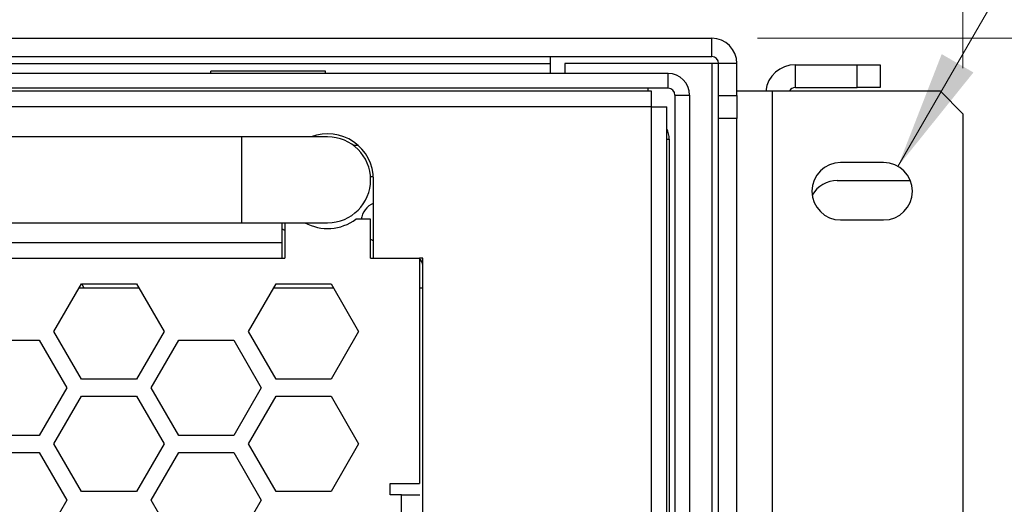
# Model space of a CAD drawing. Units: inches. Extents: x 0.3 to 33.8, y 0.2 to 21.6.
# Drawn here: x 9.7 to 10.8, y 5 to 5.6 of the extents above; entities that cross this region are included whole.
import ezdxf

# ---------------------------------------------------------------- set-up
doc = ezdxf.new("R2010")
doc.units = ezdxf.units.IN
doc.header["$MEASUREMENT"] = 0
doc.styles.add('SLDTEXTSTYLE0', font='TXT', dxfattribs={"width": 0.75})
doc.dimstyles.new('SLDDIMSTYLE0', dxfattribs={"dimtxt": 0.1875, "dimasz": 0.13, "dimexe": 0, "dimexo": 0.0625, "dimgap": 0.046875, "dimtad": 0, "dimtih": 1, "dimtoh": 1, "dimlfac": 4, "dimrnd": 1e-09, "dimzin": 12, "dimdsep": 46, "dimtxsty": 'SLDTEXTSTYLE0', "dimsah": 1, "dimcen": 0.09, "dimadec": 0, "dimazin": 3, "dimtfac": 1, "dimtofl": 0, "dimtmove": 0, "dimatfit": 3, "dimfxl": 1, "dimfrac": 2, "dimtolj": 1, "dimtzin": 12, "dimarcsym": 0})
doc.dimstyles.new('SLDDIMSTYLE1', dxfattribs={"dimtxt": 0.1875, "dimasz": 0.13, "dimexe": 0, "dimexo": 0.0625, "dimgap": 0.046875, "dimtad": 0, "dimtih": 1, "dimtoh": 1, "dimlfac": 4, "dimrnd": 1e-09, "dimzin": 12, "dimdsep": 46, "dimtxsty": 'SLDTEXTSTYLE0', "dimsah": 1, "dimcen": 0, "dimadec": 0, "dimazin": 3, "dimtfac": 1, "dimtofl": 0, "dimtmove": 0, "dimatfit": 3, "dimfxl": 1, "dimfrac": 2, "dimtolj": 1, "dimtzin": 12, "dimarcsym": 0})

# ---------------------------------------------------------------- blocks, each defined once
blk = doc.blocks.new('_D_1')
at = {"color": 7, "linetype": 'Continuous', "lineweight": 18}
for p, q in [((10.521, 5.5301), (11.7362, 5.5301)), ((11.6112, 5.5301), (11.6112, 5.1258)), ((11.6112, 4.2226), (11.6112, 4.5305)), ((10.541, 4.2226), (11.7362, 4.2226))]:
    blk.add_line(p, q, dxfattribs=at)
for points in [[(11.6112, 5.5301), (11.5912, 5.4001), (11.6312, 5.4001)], [(11.6112, 4.2226), (11.6312, 4.3526), (11.5912, 4.3526)]]:
    blk.add_solid(points, dxfattribs=at)
at = {"color": 7, "linetype": 'Continuous', "lineweight": 18, "char_height": 0.1875, "attachment_point": 1, "style": 'SLDTEXTSTYLE0'}
for s, insert in [('5.23', (11.3687, 5.0699)), ('(3U)', (11.3678, 4.7722))]:
    blk.add_mtext(s, dxfattribs=dict(at, insert=insert))
blk = doc.blocks.new('_D_2')
at = {"color": 7, "linetype": 'Continuous', "lineweight": 18}
for p, q in [((4.9469, 5.4976), (4.9469, 6.285)), ((10.745, 5.4976), (10.745, 6.285)), ((4.9469, 6.16), (7.5371, 6.16)), ((10.745, 6.16), (8.1606, 6.16))]:
    blk.add_line(p, q, dxfattribs=at)
for points in [[(4.9469, 6.16), (5.0769, 6.14), (5.0769, 6.18)], [(10.745, 6.16), (10.615, 6.18), (10.615, 6.14)]]:
    blk.add_solid(points, dxfattribs=at)
at = {"color": 7, "linetype": 'Continuous', "lineweight": 18, "insert": (7.5371, 6.2529), "char_height": 0.1875, "attachment_point": 1, "style": 'SLDTEXTSTYLE0'}
blk.add_mtext('23.19', dxfattribs=at)
blk = doc.blocks.new('_D_3')
at = {"color": 7, "linetype": 'Continuous', "lineweight": 18}
for p, q in [((10.6741, 5.3903), (11.167, 6.2439)), ((11.167, 6.2439), (11.417, 6.2439))]:
    blk.add_line(p, q, dxfattribs=at)
blk.add_solid([(10.6741, 5.3903), (10.7564, 5.4928), (10.7218, 5.5128)], dxfattribs=at)
at = {"color": 7, "linetype": 'Continuous', "lineweight": 18, "char_height": 0.1875, "attachment_point": 1, "style": 'SLDTEXTSTYLE0'}
for s, insert in [('R.13', (11.417, 6.3368)), ('TYP', (11.9854, 6.3368))]:
    blk.add_mtext(s, dxfattribs=dict(at, insert=insert))

msp = doc.modelspace()

# ---------------------------------------------------------------- linework, layer by layer
at = {"color": 7, "linetype": 'Continuous', "lineweight": 25}
for p, q in [((5.221, 5.5301), (10.471, 5.5301)), ((10.471, 5.5101), (10.471, 5.5301)), ((7.885, 5.5101), (10.471, 5.5101)), ((10.2954, 5.5026), (10.2954, 5.5101)), ((10.2954, 5.4917), (10.2954, 5.5026)), ((10.471, 5.5026), (10.311, 5.5026)), ((10.311, 5.5026), (10.311, 5.4917)), ((10.4785, 5.5026), (10.471, 5.5026)), ((10.4985, 5.5026), (10.4785, 5.5026)), ((10.4785, 5.4676), (10.4785, 5.5026)), ((10.4985, 5.4726), (10.4985, 5.5026)), ((10.5622, 5.4763), (10.5622, 5.5013)), ((10.5622, 5.5013), (10.6297, 5.5013)), ((10.6297, 5.4763), (10.6297, 5.5013)), ((10.6297, 5.5013), (10.6547, 5.5013)), ((10.6547, 5.5013), (10.6547, 5.4763)), ((10.4234, 5.4917), (7.9311, 5.4917)), ((9.9247, 5.4917), (9.9247, 5.4942)), ((10.0497, 5.4942), (9.9247, 5.4942)), ((10.0497, 5.4917), (10.0497, 5.4942)), ((10.4234, 5.4757), (10.4234, 5.4917)), ((10.4234, 5.4757), (7.9311, 5.4757)), ((10.4018, 5.4726), (10.4018, 5.4757)), ((10.5622, 5.4763), (10.6297, 5.4763)), ((10.6547, 5.4763), (10.6297, 5.4763)), ((7.9496, 5.4726), (10.4049, 5.4726)), ((10.4049, 5.4726), (10.4049, 5.4553)), ((10.4309, 5.4682), (10.4469, 5.4682)), ((10.4309, 5.4682), (10.4309, 4.8878)), ((10.4469, 5.4682), (10.4469, 4.8878)), ((10.4785, 5.4676), (10.4985, 5.4676)), ((10.4785, 5.4426), (10.4785, 5.4676)), ((10.4985, 5.4726), (10.5372, 5.4726)), ((10.4985, 5.4676), (10.4985, 5.4726)), ((10.4985, 5.4676), (10.4985, 5.4426)), ((10.5372, 4.2613), (10.5372, 5.4726)), ((10.5372, 5.4726), (10.72, 5.4726)), ((10.745, 5.4476), (10.72, 5.4726)), ((10.4049, 5.4553), (7.9496, 5.4553)), ((10.4049, 5.4553), (10.4049, 4.2887)), ((10.4049, 5.4553), (10.4222, 5.4553)), ((10.4222, 4.2887), (10.4222, 5.4553)), ((10.745, 5.4476), (10.745, 4.2863)), ((10.4785, 4.6801), (10.4785, 5.4426)), ((10.4985, 5.4426), (10.4785, 5.4426)), ((10.4985, 4.6801), (10.4985, 5.4426)), ((9.9585, 5.4226), (8.396, 5.4226)), ((10.0522, 5.4226), (9.9585, 5.4226)), ((10.0855, 5.4132), (10.0804, 5.4132)), ((10.4247, 5.4199), (10.4247, 4.3237)), ((10.6585, 5.3944), (10.6116, 5.3944)), ((10.1021, 5.3789), (10.099, 5.3789)), ((10.1022, 5.2901), (10.1022, 5.3759)), ((10.6079, 5.3751), (10.6874, 5.3751)), ((8.396, 5.3288), (9.9585, 5.3288)), ((9.9585, 5.3288), (10.0522, 5.3288)), ((10.0022, 5.3288), (10.0022, 5.3074)), ((10.0054, 5.3288), (10.0054, 5.2901)), ((10.0991, 5.3326), (10.0831, 5.3326)), ((10.0991, 5.2901), (10.0991, 5.3326)), ((10.6116, 5.3319), (10.6585, 5.3319)), ((10.0054, 5.3205), (10.0022, 5.3222)), ((8.3523, 5.3074), (10.0022, 5.3074)), ((10.0022, 5.3074), (10.0022, 5.2901)), ((10.0991, 5.3109), (10.1022, 5.3093)), ((9.5022, 5.2901), (10.0054, 5.2901)), ((10.0991, 5.2901), (10.1522, 5.2901)), ((10.1522, 5.2901), (10.1522, 5.0445)), ((10.156, 5.2901), (10.1522, 5.2901)), ((10.156, 4.6228), (10.156, 5.2901)), ((9.7538, 5.2101), (9.7838, 5.2621)), ((9.7838, 5.2621), (9.8438, 5.2621)), ((9.7843, 5.2621), (9.7863, 5.2576)), ((9.8438, 5.2621), (9.8738, 5.2101)), ((9.9659, 5.2101), (9.9959, 5.2621)), ((9.9959, 5.2621), (10.0559, 5.2621)), ((10.0559, 5.2621), (10.0859, 5.2101)), ((9.8463, 5.2576), (9.7812, 5.2576)), ((10.0585, 5.2576), (9.9934, 5.2576)), ((10.156, 5.2576), (10.1522, 5.2576)), ((9.7838, 5.1581), (9.7538, 5.2101)), ((9.8738, 5.2101), (9.8438, 5.1581)), ((9.9959, 5.1581), (9.9659, 5.2101)), ((10.0859, 5.2101), (10.0559, 5.1581)), ((9.6777, 5.2008), (9.7377, 5.2008)), ((9.7377, 5.2008), (9.7677, 5.1489)), ((9.8598, 5.1489), (9.8898, 5.2008)), ((9.8898, 5.2008), (9.9498, 5.2008)), ((9.9498, 5.2008), (9.9798, 5.1489)), ((9.8438, 5.1581), (9.7838, 5.1581)), ((10.0559, 5.1581), (9.9959, 5.1581)), ((9.7677, 5.1489), (9.7377, 5.0969)), ((9.8898, 5.0969), (9.8598, 5.1489)), ((9.9798, 5.1489), (9.9498, 5.0969)), ((9.7538, 5.0876), (9.7838, 5.1396)), ((9.7838, 5.1396), (9.8438, 5.1396)), ((9.8438, 5.1396), (9.8738, 5.0876)), ((9.9659, 5.0876), (9.9959, 5.1396)), ((9.9959, 5.1396), (10.0559, 5.1396)), ((10.0559, 5.1396), (10.0859, 5.0876)), ((9.7377, 5.0969), (9.6777, 5.0969)), ((9.9498, 5.0969), (9.8898, 5.0969)), ((9.7838, 5.0356), (9.7538, 5.0876)), ((9.8738, 5.0876), (9.8438, 5.0356)), ((9.9959, 5.0356), (9.9659, 5.0876)), ((10.0859, 5.0876), (10.0559, 5.0356)), ((9.6777, 5.0783), (9.7377, 5.0783)), ((9.7377, 5.0783), (9.7677, 5.0264)), ((9.8598, 5.0264), (9.8898, 5.0783)), ((9.8898, 5.0783), (9.9498, 5.0783)), ((9.9498, 5.0783), (9.9798, 5.0264)), ((9.8438, 5.0356), (9.7838, 5.0356)), ((10.0559, 5.0356), (9.9959, 5.0356)), ((10.1203, 5.0445), (10.1522, 5.0445)), ((10.1203, 5.032), (10.1203, 5.0445)), ((9.7677, 5.0264), (9.7377, 4.9744)), ((9.8898, 4.9744), (9.8598, 5.0264)), ((9.9798, 5.0264), (9.9498, 4.9744)), ((10.1328, 5.032), (10.1203, 5.032)), ((10.1328, 4.907), (10.1328, 5.032)), ((10.1328, 5.032), (10.1526, 5.032))]:
    msp.add_line(p, q, dxfattribs=at)
at = {"color": 8, "linetype": 'Continuous', "lineweight": 25}
for p, q in [((7.885, 5.5026), (10.2954, 5.5026)), ((10.471, 5.5026), (10.471, 4.59)), ((9.9585, 5.3288), (9.9585, 5.4226)), ((10.4222, 5.4199), (10.4247, 5.4199))]:
    msp.add_line(p, q, dxfattribs=at)
at = {"color": 7, "linetype": 'Continuous', "lineweight": 25}
for centre, radius, start, end in [((10.471, 5.5026), 0.0275, 0, 90), ((10.471, 5.5026), 0.0075, 0, 90), ((10.5622, 5.4688), 0.0325, 90, 173.3742), ((10.4234, 5.4682), 0.0235, 0, 90), ((10.4234, 5.4682), 0.0075, 0, 90), ((10.5622, 5.4688), 0.0075, 90, 150), ((10.0522, 5.3759), 0.05, 0, 110.8766), ((10.0522, 5.3757), 0.0469, 270, 90), ((10.3972, 5.4199), 0.0275, 360, 24.62), ((10.6116, 5.3632), 0.0313, 90, 270), ((10.6585, 5.3632), 0.0313, 270, 90), ((10.6079, 5.3438), 0.0312, 90, 150.6397), ((10.1108, 5.3297), 0.0221, 112.7472, 172.4898), ((10.0522, 5.3751), 0.0525, 241.8325, 305.9506), ((10.1485, 5.2826), 0.0075, 360, 60)]:
    msp.add_arc(centre, radius, start, end, dxfattribs=at)

# ---------------------------------------------------------------- dimensions: what is measured, and where the dimension line sits
at = {"color": 7, "linetype": 'Continuous', "lineweight": 18}
dim = msp.add_radius_dim(center=(10.6585, 5.3632), mpoint=(10.6741, 5.3903), text='<> TYP', dimstyle='SLDDIMSTYLE1', dxfattribs=at)
dim.commit()
dim.dimension.update_dxf_attribs({"geometry": '_D_3', "text_midpoint": (11.9018, 6.2439), "dimtype": 164})
dim = msp.add_linear_dim(base=(10.745, 6.16), p1=(4.9469, 5.4476), p2=(10.745, 5.4476), dimstyle='SLDDIMSTYLE0', dxfattribs=at)
dim.commit()
dim.dimension.update_dxf_attribs({"geometry": '_D_2', "text_midpoint": (7.8488, 6.16), "dimtype": 160})
dim = msp.add_linear_dim(base=(11.6112, 4.2226), p1=(10.471, 5.5301), p2=(10.491, 4.2226), angle=90, text='<>\\P(3U)', dimstyle='SLDDIMSTYLE0', dxfattribs=at)
dim.commit()
dim.dimension.update_dxf_attribs({"geometry": '_D_1', "text_midpoint": (11.6112, 4.8282), "dimtype": 160})

doc.saveas('drawing.dxf')
